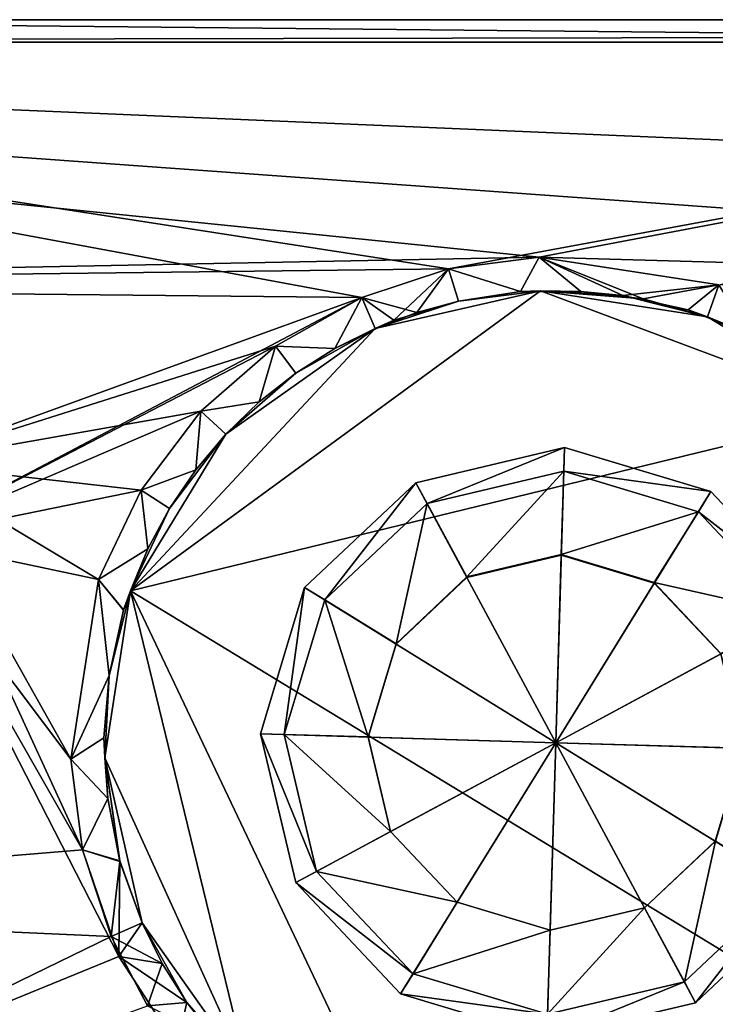
# Model space of a CAD drawing. Units: inches. Extents: x -11.3 to 11.3, y -2.6 to 2.6.
# Drawn here: x -7.1 to -5.9, y 0.9 to 2.6 of the extents above; entities that cross this region are included whole.
import ezdxf

# ---------------------------------------------------------------- set-up
doc = ezdxf.new("R2010")
doc.units = ezdxf.units.IN
doc.layers.get('0').update_dxf_attribs({"true_color": 0xc2ced6})

msp = doc.modelspace()

# ---------------------------------------------------------------- linework, layer by layer
for points in [[(9.8413, 2.5963), (-9.8683, 2.5963), (-8.1265, 2.5963), (9.8413, 2.5963)], [(9.8413, 2.5963), (9.8969, 2.5963), (-9.8683, 2.5963), (9.8413, 2.5963)], [(-9.8683, 2.5963), (-9.8683, 2.5963), (9.8413, 2.5963), (-9.8683, 2.5963)], [(-9.8683, 2.557), (9.8969, 2.5963), (-2.3075, 2.557), (-9.8683, 2.557)], [(-9.8683, 2.557), (-9.8683, 2.5963), (9.8969, 2.5963), (-9.8683, 2.557)], [(-8.8904, 2.557), (-4.1977, 2.557), (-8.1265, 2.5963), (-8.8904, 2.557)], [(-8.1265, 2.5963), (-4.1977, 2.557), (9.8413, 2.5963), (-8.1265, 2.5963)], [(-9.8683, 2.557), (-2.3075, 2.557), (-3.3496, 2.2799), (-9.8683, 2.557)], [(-6.1768, 2.182), (-9.8683, 2.557), (-3.6915, 2.1118), (-6.1768, 2.182)], [(-3.6915, 2.1118), (-9.8683, 2.557), (-3.3496, 2.2799), (-3.6915, 2.1118)], [(-8.6569, 2.1334), (-9.8683, 2.557), (-6.1768, 2.182), (-8.6569, 2.1334)], [(-4.1977, 2.557), (-8.8904, 2.557), (-6.3349, 2.1615), (-4.1977, 2.557)], [(-6.4864, 2.1118), (-6.3349, 2.1615), (-8.8904, 2.557), (-6.4864, 2.1118)], [(-7.2844, 1.8221), (-6.4864, 2.1118), (-8.8904, 2.557), (-7.2844, 1.8221)], [(-4.1977, 2.557), (-6.3349, 2.1615), (-6.1768, 2.182), (-4.1977, 2.557)], [(-4.1977, 2.557), (-6.1768, 2.182), (-5.8631, 2.1334), (-4.1977, 2.557)], [(-6.3349, 2.1615), (-8.6569, 2.1334), (-6.1768, 2.182), (-6.3349, 2.1615)], [(-6.3349, 2.1615), (-6.2093, 2.1218), (-6.1768, 2.182), (-6.3349, 2.1615)], [(-6.1768, 2.182), (-6.2091, 2.1218), (-6.3349, 2.1615), (-6.1768, 2.182)], [(-6.1768, 2.182), (-6.2093, 2.1218), (-6.1039, 2.1223), (-6.1768, 2.182)], [(-6.2091, 2.1218), (-6.1768, 2.182), (-6.1039, 2.1223), (-6.2091, 2.1218)], [(-6.1768, 2.182), (-6.031, 2.1148), (-5.8631, 2.1334), (-6.1768, 2.182)], [(-6.1768, 2.182), (-6.1039, 2.1223), (-6.031, 2.1148), (-6.1768, 2.182)], [(-6.1768, 2.182), (-3.6915, 2.1118), (-5.8631, 2.1334), (-6.1768, 2.182)], [(-5.8631, 2.1334), (-5.9954, 2.1094), (-6.1768, 2.182), (-5.8631, 2.1334)], [(-6.1768, 2.182), (-5.9954, 2.1094), (-6.1039, 2.1223), (-6.1768, 2.182)], [(-8.6569, 2.1334), (-6.3349, 2.1615), (-6.4864, 2.1118), (-8.6569, 2.1334)], [(-6.3349, 2.1615), (-6.4864, 2.1118), (-6.3904, 2.0851), (-6.3349, 2.1615)], [(-6.3349, 2.1615), (-6.4303, 2.0719), (-6.4864, 2.1118), (-6.3349, 2.1615)], [(-6.4303, 2.0719), (-6.3349, 2.1615), (-6.3176, 2.1049), (-6.4303, 2.0719)], [(-6.3349, 2.1615), (-6.3904, 2.0851), (-6.3176, 2.1049), (-6.3349, 2.1615)], [(-6.3349, 2.1615), (-6.3176, 2.1049), (-6.2093, 2.1218), (-6.3349, 2.1615)], [(-6.2091, 2.1218), (-6.3176, 2.1049), (-6.3349, 2.1615), (-6.2091, 2.1218)], [(-6.4864, 2.1118), (-7.2844, 1.6912), (-8.6569, 2.1334), (-6.4864, 2.1118)], [(-5.8631, 2.1334), (-6.031, 2.1148), (-5.9166, 2.0899), (-5.8631, 2.1334)], [(-5.9954, 2.1094), (-5.8631, 2.1334), (-5.8829, 2.0777), (-5.9954, 2.1094)], [(-5.8631, 2.1334), (-5.9166, 2.0899), (-5.8099, 2.0475), (-5.8631, 2.1334)], [(-5.8631, 2.1334), (-5.8099, 2.0475), (-5.8829, 2.0777), (-5.8631, 2.1334)], [(-5.6098, 1.9116), (-6.1747, 2.123), (-6.8898, 1.5999), (-5.6098, 1.9116)], [(-6.8898, 1.5999), (-6.1747, 2.123), (-6.4627, 2.0576), (-6.8898, 1.5999)], [(-5.6098, 1.9116), (-6.8898, 1.5999), (-6.1747, 2.123), (-5.6098, 1.9116)], [(-6.8898, 1.5999), (-6.4627, 2.0576), (-6.1747, 2.123), (-6.8898, 1.5999)], [(-6.1747, 2.123), (-6.4627, 2.0576), (-6.3176, 2.1049), (-6.1747, 2.123)], [(-6.4627, 2.0576), (-6.1747, 2.123), (-6.3176, 2.1049), (-6.4627, 2.0576)], [(-6.1747, 2.123), (-6.3176, 2.1049), (-6.2091, 2.1218), (-6.1747, 2.123)], [(-6.1747, 2.123), (-6.2093, 2.1218), (-6.3176, 2.1049), (-6.1747, 2.123)], [(-6.1039, 2.1223), (-6.2093, 2.1218), (-6.1747, 2.123), (-6.1039, 2.1223)], [(-6.1039, 2.1223), (-6.1747, 2.123), (-6.2091, 2.1218), (-6.1039, 2.1223)], [(-6.1747, 2.123), (-5.9954, 2.1094), (-5.8829, 2.0777), (-6.1747, 2.123)], [(-6.1747, 2.123), (-6.1039, 2.1223), (-5.9954, 2.1094), (-6.1747, 2.123)], [(-6.1747, 2.123), (-6.031, 2.1148), (-6.1039, 2.1223), (-6.1747, 2.123)], [(-6.1747, 2.123), (-5.8829, 2.0777), (-6.031, 2.1148), (-6.1747, 2.123)], [(-5.8829, 2.0777), (-6.1747, 2.123), (-5.6098, 1.9116), (-5.8829, 2.0777)], [(-5.8829, 2.0777), (-5.6098, 1.9116), (-6.1747, 2.123), (-5.8829, 2.0777)], [(-5.9166, 2.0899), (-6.031, 2.1148), (-5.8829, 2.0777), (-5.9166, 2.0899)], [(-6.4864, 2.1118), (-7.2844, 1.8221), (-6.6368, 2.0269), (-6.4864, 2.1118)], [(-6.4864, 2.1118), (-6.6368, 2.0269), (-7.2844, 1.6912), (-6.4864, 2.1118)], [(-6.6368, 2.0269), (-6.5334, 2.0224), (-6.4864, 2.1118), (-6.6368, 2.0269)], [(-6.4864, 2.1118), (-6.5334, 2.0224), (-6.6368, 2.0269), (-6.4864, 2.1118)], [(-6.4864, 2.1118), (-6.5334, 2.0224), (-6.4627, 2.0576), (-6.4864, 2.1118)], [(-6.5334, 2.0224), (-6.4864, 2.1118), (-6.4303, 2.0719), (-6.5334, 2.0224)], [(-6.4864, 2.1118), (-6.4627, 2.0576), (-6.3904, 2.0851), (-6.4864, 2.1118)], [(-6.3176, 2.1049), (-6.4627, 2.0576), (-6.4303, 2.0719), (-6.3176, 2.1049)], [(-6.4627, 2.0576), (-6.3176, 2.1049), (-6.3904, 2.0851), (-6.4627, 2.0576)], [(-5.8829, 2.0777), (-5.9954, 2.1094), (-5.8829, 2.0777), (-5.8829, 2.0777)], [(-6.4627, 2.0576), (-6.3904, 2.0851), (-6.4627, 2.0576), (-6.4627, 2.0576)], [(-5.8829, 2.0777), (-5.8099, 2.0475), (-5.9166, 2.0899), (-5.8829, 2.0777)], [(-6.4303, 2.0719), (-6.4627, 2.0576), (-6.5334, 2.0224), (-6.4303, 2.0719)], [(-5.8829, 2.0777), (-5.7393, 2.0096), (-5.6098, 1.9116), (-5.8829, 2.0777)], [(-5.8829, 2.0777), (-5.8829, 2.0777), (-5.8099, 2.0475), (-5.8829, 2.0777)], [(-5.8829, 2.0777), (-5.8099, 2.0475), (-5.7393, 2.0096), (-5.8829, 2.0777)], [(-5.8829, 2.0777), (-5.7393, 2.0096), (-5.8099, 2.0475), (-5.8829, 2.0777)], [(-5.8829, 2.0777), (-5.6098, 1.9116), (-5.7393, 2.0096), (-5.8829, 2.0777)], [(-6.4627, 2.0576), (-6.7237, 1.873), (-6.8898, 1.5999), (-6.4627, 2.0576)], [(-6.4627, 2.0576), (-6.8898, 1.5999), (-6.7237, 1.873), (-6.4627, 2.0576)], [(-6.7237, 1.873), (-6.6013, 1.9796), (-6.4627, 2.0576), (-6.7237, 1.873)], [(-6.6013, 1.9796), (-6.7237, 1.873), (-6.4627, 2.0576), (-6.6013, 1.9796)], [(-6.6013, 1.9796), (-6.5334, 2.0224), (-6.4627, 2.0576), (-6.6013, 1.9796)], [(-6.6013, 1.9796), (-6.4627, 2.0576), (-6.5334, 2.0224), (-6.6013, 1.9796)], [(-6.4627, 2.0576), (-6.5334, 2.0224), (-6.4627, 2.0576), (-6.4627, 2.0576)], [(-6.7669, 1.9133), (-6.6368, 2.0269), (-7.2844, 1.8221), (-6.7669, 1.9133)], [(-7.2844, 1.6912), (-6.6368, 2.0269), (-6.7669, 1.9133), (-7.2844, 1.6912)], [(-6.6368, 2.0269), (-6.7669, 1.9133), (-6.6651, 1.9296), (-6.6368, 2.0269)], [(-6.6368, 2.0269), (-6.6651, 1.9296), (-6.7669, 1.9133), (-6.6368, 2.0269)], [(-6.6368, 2.0269), (-6.6651, 1.9296), (-6.6013, 1.9796), (-6.6368, 2.0269)], [(-6.6651, 1.9296), (-6.6368, 2.0269), (-6.6013, 1.9796), (-6.6651, 1.9296)], [(-6.6368, 2.0269), (-6.6013, 1.9796), (-6.5334, 2.0224), (-6.6368, 2.0269)], [(-6.5334, 2.0224), (-6.6013, 1.9796), (-6.6368, 2.0269), (-6.5334, 2.0224)], [(-6.6013, 1.9796), (-6.7237, 1.873), (-6.6651, 1.9296), (-6.6013, 1.9796)], [(-6.6013, 1.9796), (-6.6651, 1.9296), (-6.7237, 1.873), (-6.6013, 1.9796)], [(-6.7669, 1.9133), (-6.7237, 1.873), (-6.6651, 1.9296), (-6.7669, 1.9133)], [(-6.6651, 1.9296), (-6.7237, 1.873), (-6.7669, 1.9133), (-6.6651, 1.9296)], [(-6.7237, 1.873), (-6.6651, 1.9296), (-6.7237, 1.873), (-6.7237, 1.873)], [(-6.7237, 1.873), (-6.7237, 1.873), (-6.6651, 1.9296), (-6.7237, 1.873)], [(-7.2844, 1.8221), (-6.8712, 1.7756), (-6.7669, 1.9133), (-7.2844, 1.8221)], [(-7.2844, 1.6912), (-6.7669, 1.9133), (-6.8712, 1.7756), (-7.2844, 1.6912)], [(-5.5711, 0.7977), (-5.6098, 1.9116), (-6.8898, 1.5999), (-5.5711, 0.7977)], [(-6.8898, 1.5999), (-5.6098, 1.9116), (-5.5711, 0.7977), (-6.8898, 1.5999)], [(-6.8712, 1.7756), (-6.7761, 1.8106), (-6.7669, 1.9133), (-6.8712, 1.7756)], [(-6.7669, 1.9133), (-6.7761, 1.8106), (-6.8712, 1.7756), (-6.7669, 1.9133)], [(-6.7669, 1.9133), (-6.7761, 1.8106), (-6.7237, 1.873), (-6.7669, 1.9133)], [(-6.7669, 1.9133), (-6.7237, 1.873), (-6.7761, 1.8106), (-6.7669, 1.9133)], [(-6.8898, 1.5999), (-6.8216, 1.7435), (-6.7237, 1.873), (-6.8898, 1.5999)], [(-6.8898, 1.5999), (-6.7237, 1.873), (-6.8216, 1.7435), (-6.8898, 1.5999)], [(-6.8216, 1.7435), (-6.7761, 1.8106), (-6.7237, 1.873), (-6.8216, 1.7435)], [(-6.7237, 1.873), (-6.7761, 1.8106), (-6.8216, 1.7435), (-6.7237, 1.873)], [(-6.7761, 1.8106), (-6.7237, 1.873), (-6.7237, 1.873), (-6.7761, 1.8106)], [(-6.7761, 1.8106), (-6.7237, 1.873), (-6.7237, 1.873), (-6.7761, 1.8106)], [(-6.1325, 1.8497), (-6.3921, 1.7884), (-6.3724, 1.7518), (-6.1325, 1.8497)], [(-6.3921, 1.7884), (-6.1325, 1.8497), (-6.1325, 1.8497), (-6.3921, 1.7884)], [(-6.1325, 1.8497), (-6.3921, 1.7884), (-6.3921, 1.7884), (-6.1325, 1.8497)], [(-6.1479, 1.3346), (-6.3921, 1.7884), (-6.1325, 1.8497), (-6.1479, 1.3346)], [(-6.3724, 1.7518), (-6.3921, 1.7884), (-6.1325, 1.8497), (-6.3724, 1.7518)], [(-6.3921, 1.7884), (-6.3921, 1.7884), (-6.1325, 1.8497), (-6.3921, 1.7884)], [(-6.1325, 1.8497), (-6.1325, 1.8497), (-6.3921, 1.7884), (-6.1325, 1.8497)], [(-6.1479, 1.3346), (-6.1325, 1.8497), (-6.3921, 1.7884), (-6.1479, 1.3346)], [(-6.3724, 1.7518), (-6.1337, 1.8082), (-6.1325, 1.8497), (-6.3724, 1.7518)], [(-6.1325, 1.8497), (-6.1337, 1.8082), (-6.3724, 1.7518), (-6.1325, 1.8497)], [(-6.1479, 1.3346), (-6.1325, 1.8497), (-5.877, 1.773), (-6.1479, 1.3346)], [(-6.1479, 1.3346), (-5.877, 1.773), (-6.1325, 1.8497), (-6.1479, 1.3346)], [(-5.877, 1.773), (-6.1325, 1.8497), (-6.1337, 1.8082), (-5.877, 1.773)], [(-6.1337, 1.8082), (-6.1325, 1.8497), (-5.877, 1.773), (-6.1337, 1.8082)], [(-6.1325, 1.8497), (-5.877, 1.773), (-5.877, 1.773), (-6.1325, 1.8497)], [(-5.877, 1.773), (-6.1325, 1.8497), (-6.1325, 1.8497), (-5.877, 1.773)], [(-6.1325, 1.8497), (-6.1325, 1.8497), (-5.877, 1.773), (-6.1325, 1.8497)], [(-5.877, 1.773), (-5.877, 1.773), (-6.1325, 1.8497), (-5.877, 1.773)], [(-7.2844, 1.8221), (-8.1432, 1.051), (-6.9735, 1.1479), (-7.2844, 1.8221)], [(-7.2844, 1.8221), (-6.9455, 1.6197), (-6.8712, 1.7756), (-7.2844, 1.8221)], [(-6.9455, 1.6197), (-7.2844, 1.8221), (-6.9941, 1.306), (-6.9455, 1.6197)], [(-6.9941, 1.306), (-7.2844, 1.8221), (-6.9735, 1.1479), (-6.9941, 1.306)], [(-6.7761, 1.8106), (-6.8712, 1.7756), (-6.8216, 1.7435), (-6.7761, 1.8106)], [(-6.8216, 1.7435), (-6.8712, 1.7756), (-6.7761, 1.8106), (-6.8216, 1.7435)], [(-6.1337, 1.8082), (-6.3724, 1.7518), (-6.3031, 1.6238), (-6.1337, 1.8082)], [(-6.3031, 1.6238), (-6.3724, 1.7518), (-6.1337, 1.8082), (-6.3031, 1.6238)], [(-6.3031, 1.6238), (-6.1381, 1.6628), (-6.1337, 1.8082), (-6.3031, 1.6238)], [(-6.1337, 1.8082), (-6.1381, 1.6628), (-6.3031, 1.6238), (-6.1337, 1.8082)], [(-5.8988, 1.7377), (-6.1337, 1.8082), (-6.1381, 1.6628), (-5.8988, 1.7377)], [(-6.1381, 1.6628), (-6.1337, 1.8082), (-5.8988, 1.7377), (-6.1381, 1.6628)], [(-6.1337, 1.8082), (-5.8988, 1.7377), (-5.877, 1.773), (-6.1337, 1.8082)], [(-5.877, 1.773), (-5.8988, 1.7377), (-6.1337, 1.8082), (-5.877, 1.773)], [(-6.3921, 1.7884), (-6.5863, 1.6055), (-6.551, 1.5837), (-6.3921, 1.7884)], [(-6.5863, 1.6055), (-6.3921, 1.7884), (-6.3921, 1.7884), (-6.5863, 1.6055)], [(-6.3921, 1.7884), (-6.5863, 1.6055), (-6.5863, 1.6055), (-6.3921, 1.7884)], [(-6.1479, 1.3346), (-6.5863, 1.6055), (-6.3921, 1.7884), (-6.1479, 1.3346)], [(-6.551, 1.5837), (-6.5863, 1.6055), (-6.3921, 1.7884), (-6.551, 1.5837)], [(-6.5863, 1.6055), (-6.5863, 1.6055), (-6.3921, 1.7884), (-6.5863, 1.6055)], [(-6.3921, 1.7884), (-6.3921, 1.7884), (-6.5863, 1.6055), (-6.3921, 1.7884)], [(-6.1479, 1.3346), (-6.3921, 1.7884), (-6.5863, 1.6055), (-6.1479, 1.3346)], [(-6.551, 1.5837), (-6.3724, 1.7518), (-6.3921, 1.7884), (-6.551, 1.5837)], [(-6.3921, 1.7884), (-6.3724, 1.7518), (-6.551, 1.5837), (-6.3921, 1.7884)], [(-7.2844, 1.6912), (-6.8712, 1.7756), (-6.9455, 1.6197), (-7.2844, 1.6912)], [(-6.8712, 1.7756), (-6.9455, 1.6197), (-6.8596, 1.6728), (-6.8712, 1.7756)], [(-6.8712, 1.7756), (-6.8596, 1.6728), (-6.9455, 1.6197), (-6.8712, 1.7756)], [(-6.8712, 1.7756), (-6.8596, 1.6728), (-6.8216, 1.7435), (-6.8712, 1.7756)], [(-6.8712, 1.7756), (-6.8216, 1.7435), (-6.8596, 1.6728), (-6.8712, 1.7756)], [(-6.1479, 1.3346), (-5.877, 1.773), (-5.6941, 1.5788), (-6.1479, 1.3346)], [(-6.1479, 1.3346), (-5.6941, 1.5788), (-5.877, 1.773), (-6.1479, 1.3346)], [(-5.6941, 1.5788), (-5.877, 1.773), (-5.8988, 1.7377), (-5.6941, 1.5788)], [(-5.8988, 1.7377), (-5.877, 1.773), (-5.6941, 1.5788), (-5.8988, 1.7377)], [(-5.877, 1.773), (-5.6941, 1.5788), (-5.6941, 1.5788), (-5.877, 1.773)], [(-5.6941, 1.5788), (-5.877, 1.773), (-5.877, 1.773), (-5.6941, 1.5788)], [(-5.877, 1.773), (-5.877, 1.773), (-5.6941, 1.5788), (-5.877, 1.773)], [(-5.6941, 1.5788), (-5.6941, 1.5788), (-5.877, 1.773), (-5.6941, 1.5788)], [(-6.8216, 1.7435), (-6.8898, 1.5999), (-6.8596, 1.6728), (-6.8216, 1.7435)], [(-6.8898, 1.5999), (-6.8216, 1.7435), (-6.8596, 1.6728), (-6.8898, 1.5999)], [(-6.3724, 1.7518), (-6.551, 1.5837), (-6.4264, 1.5074), (-6.3724, 1.7518)], [(-6.4264, 1.5074), (-6.551, 1.5837), (-6.3724, 1.7518), (-6.4264, 1.5074)], [(-6.4264, 1.5074), (-6.3031, 1.6238), (-6.3724, 1.7518), (-6.4264, 1.5074)], [(-6.3724, 1.7518), (-6.3031, 1.6238), (-6.4264, 1.5074), (-6.3724, 1.7518)], [(-6.1381, 1.6628), (-5.9758, 1.614), (-5.8988, 1.7377), (-6.1381, 1.6628)], [(-5.8988, 1.7377), (-5.9758, 1.614), (-6.1381, 1.6628), (-5.8988, 1.7377)], [(-5.7307, 1.5592), (-5.8988, 1.7377), (-5.9758, 1.614), (-5.7307, 1.5592)], [(-5.9758, 1.614), (-5.8988, 1.7377), (-5.7307, 1.5592), (-5.9758, 1.614)], [(-5.8988, 1.7377), (-5.7307, 1.5592), (-5.6941, 1.5788), (-5.8988, 1.7377)], [(-5.6941, 1.5788), (-5.7307, 1.5592), (-5.8988, 1.7377), (-5.6941, 1.5788)], [(-7.2844, 1.6912), (-6.9105, 0.9618), (-8.4296, 0.3405), (-7.2844, 1.6912)], [(-6.9105, 0.9618), (-7.2844, 1.6912), (-6.9735, 1.1479), (-6.9105, 0.9618)], [(-6.9455, 1.6197), (-6.9941, 1.306), (-7.2844, 1.6912), (-6.9455, 1.6197)], [(-7.2844, 1.6912), (-6.9941, 1.306), (-6.9735, 1.1479), (-7.2844, 1.6912)], [(-6.9455, 1.6197), (-6.9019, 1.5663), (-6.8596, 1.6728), (-6.9455, 1.6197)], [(-6.9455, 1.6197), (-6.8596, 1.6728), (-6.902, 1.5661), (-6.9455, 1.6197)], [(-6.8898, 1.5999), (-6.902, 1.5661), (-6.8596, 1.6728), (-6.8898, 1.5999)], [(-6.8596, 1.6728), (-6.9019, 1.5663), (-6.8898, 1.5999), (-6.8596, 1.6728)], [(-6.1381, 1.6628), (-6.3031, 1.6238), (-6.303, 1.6228), (-6.1381, 1.6628)], [(-6.303, 1.6228), (-6.3031, 1.6238), (-6.1381, 1.6628), (-6.303, 1.6228)], [(-6.303, 1.6228), (-6.1381, 1.6618), (-6.1381, 1.6628), (-6.303, 1.6228)], [(-6.1381, 1.6628), (-6.1381, 1.6618), (-6.303, 1.6228), (-6.1381, 1.6628)], [(-6.1479, 1.3346), (-6.1381, 1.6618), (-6.303, 1.6228), (-6.1479, 1.3346)], [(-6.1479, 1.3346), (-6.303, 1.6228), (-6.1381, 1.6618), (-6.1479, 1.3346)], [(-6.1479, 1.3346), (-5.9758, 1.6131), (-6.1381, 1.6618), (-6.1479, 1.3346)], [(-6.1479, 1.3346), (-6.1381, 1.6618), (-5.9758, 1.6131), (-6.1479, 1.3346)], [(-5.9758, 1.614), (-6.1381, 1.6628), (-6.1381, 1.6618), (-5.9758, 1.614)], [(-6.1381, 1.6618), (-6.1381, 1.6628), (-5.9758, 1.614), (-6.1381, 1.6618)], [(-6.1381, 1.6618), (-5.9758, 1.6131), (-5.9758, 1.614), (-6.1381, 1.6618)], [(-5.9758, 1.614), (-5.9758, 1.6131), (-6.1381, 1.6618), (-5.9758, 1.614)], [(-6.9455, 1.6197), (-6.9941, 1.306), (-6.9269, 1.4518), (-6.9455, 1.6197)], [(-6.9455, 1.6197), (-6.9269, 1.4518), (-6.9941, 1.306), (-6.9455, 1.6197)], [(-6.9455, 1.6197), (-6.9269, 1.4518), (-6.9019, 1.5663), (-6.9455, 1.6197)], [(-6.9455, 1.6197), (-6.902, 1.5661), (-6.9269, 1.4518), (-6.9455, 1.6197)], [(-6.3031, 1.6238), (-6.4264, 1.5074), (-6.4263, 1.5067), (-6.3031, 1.6238)], [(-6.4263, 1.5067), (-6.4264, 1.5074), (-6.3031, 1.6238), (-6.4263, 1.5067)], [(-6.4263, 1.5067), (-6.303, 1.6228), (-6.3031, 1.6238), (-6.4263, 1.5067)], [(-6.3031, 1.6238), (-6.303, 1.6228), (-6.4263, 1.5067), (-6.3031, 1.6238)], [(-6.1479, 1.3346), (-6.303, 1.6228), (-6.4263, 1.5067), (-6.1479, 1.3346)], [(-6.1479, 1.3346), (-6.4263, 1.5067), (-6.303, 1.6228), (-6.1479, 1.3346)], [(-6.935, 1.308), (-6.9269, 1.4518), (-6.8898, 1.5999), (-6.935, 1.308)], [(-6.935, 1.308), (-6.8898, 1.5999), (-6.9269, 1.4518), (-6.935, 1.308)], [(-6.8898, 1.5999), (-6.935, 1.308), (-6.685, 0.7591), (-6.8898, 1.5999)], [(-6.8898, 1.5999), (-6.685, 0.7591), (-6.935, 1.308), (-6.8898, 1.5999)], [(-6.902, 1.5661), (-6.8898, 1.5999), (-6.9269, 1.4518), (-6.902, 1.5661)], [(-6.8898, 1.5999), (-6.9019, 1.5663), (-6.9269, 1.4518), (-6.8898, 1.5999)], [(-6.685, 0.7591), (-6.4119, 0.593), (-6.8898, 1.5999), (-6.685, 0.7591)], [(-6.8898, 1.5999), (-6.4119, 0.593), (-5.5711, 0.7977), (-6.8898, 1.5999)], [(-6.685, 0.7591), (-6.8898, 1.5999), (-6.4119, 0.593), (-6.685, 0.7591)], [(-5.5711, 0.7977), (-6.4119, 0.593), (-6.8898, 1.5999), (-5.5711, 0.7977)], [(-6.5863, 1.6055), (-6.663, 1.35), (-6.6215, 1.3488), (-6.5863, 1.6055)], [(-6.663, 1.35), (-6.5863, 1.6055), (-6.5863, 1.6055), (-6.663, 1.35)], [(-6.5863, 1.6055), (-6.663, 1.35), (-6.663, 1.35), (-6.5863, 1.6055)], [(-6.1479, 1.3346), (-6.663, 1.35), (-6.5863, 1.6055), (-6.1479, 1.3346)], [(-6.6215, 1.3488), (-6.663, 1.35), (-6.5863, 1.6055), (-6.6215, 1.3488)], [(-6.663, 1.35), (-6.663, 1.35), (-6.5863, 1.6055), (-6.663, 1.35)], [(-6.5863, 1.6055), (-6.5863, 1.6055), (-6.663, 1.35), (-6.5863, 1.6055)], [(-6.1479, 1.3346), (-6.5863, 1.6055), (-6.663, 1.35), (-6.1479, 1.3346)], [(-6.6215, 1.3488), (-6.551, 1.5837), (-6.5863, 1.6055), (-6.6215, 1.3488)], [(-6.5863, 1.6055), (-6.551, 1.5837), (-6.6215, 1.3488), (-6.5863, 1.6055)], [(-6.1479, 1.3346), (-5.8596, 1.4897), (-5.9758, 1.6131), (-6.1479, 1.3346)], [(-6.1479, 1.3346), (-5.9758, 1.6131), (-5.8596, 1.4897), (-6.1479, 1.3346)], [(-5.8595, 1.4904), (-5.9758, 1.614), (-5.9758, 1.6131), (-5.8595, 1.4904)], [(-5.9758, 1.614), (-5.8595, 1.4904), (-5.7307, 1.5592), (-5.9758, 1.614)], [(-5.9758, 1.6131), (-5.9758, 1.614), (-5.8595, 1.4904), (-5.9758, 1.6131)], [(-5.7307, 1.5592), (-5.8595, 1.4904), (-5.9758, 1.614), (-5.7307, 1.5592)], [(-5.9758, 1.6131), (-5.8596, 1.4897), (-5.8595, 1.4904), (-5.9758, 1.6131)], [(-5.8595, 1.4904), (-5.8596, 1.4897), (-5.9758, 1.6131), (-5.8595, 1.4904)], [(-6.551, 1.5837), (-6.6215, 1.3488), (-6.4752, 1.3448), (-6.551, 1.5837)], [(-6.4752, 1.3448), (-6.6215, 1.3488), (-6.551, 1.5837), (-6.4752, 1.3448)], [(-6.4752, 1.3448), (-6.4264, 1.5074), (-6.551, 1.5837), (-6.4752, 1.3448)], [(-6.551, 1.5837), (-6.4264, 1.5074), (-6.4752, 1.3448), (-6.551, 1.5837)], [(-6.1479, 1.3346), (-5.6941, 1.5788), (-5.6328, 1.3192), (-6.1479, 1.3346)], [(-6.1479, 1.3346), (-5.6328, 1.3192), (-5.6941, 1.5788), (-6.1479, 1.3346)], [(-6.4264, 1.5074), (-6.4752, 1.3448), (-6.4751, 1.3444), (-6.4264, 1.5074)], [(-6.4751, 1.3444), (-6.4752, 1.3448), (-6.4264, 1.5074), (-6.4751, 1.3444)], [(-6.4751, 1.3444), (-6.4263, 1.5067), (-6.4264, 1.5074), (-6.4751, 1.3444)], [(-6.4264, 1.5074), (-6.4263, 1.5067), (-6.4751, 1.3444), (-6.4264, 1.5074)], [(-6.1479, 1.3346), (-6.4263, 1.5067), (-6.4751, 1.3444), (-6.1479, 1.3346)], [(-6.1479, 1.3346), (-6.4751, 1.3444), (-6.4263, 1.5067), (-6.1479, 1.3346)], [(-6.1479, 1.3346), (-5.8207, 1.3248), (-5.8596, 1.4897), (-6.1479, 1.3346)], [(-6.1479, 1.3346), (-5.8596, 1.4897), (-5.8207, 1.3248), (-6.1479, 1.3346)], [(-6.9941, 1.306), (-6.9363, 1.3434), (-6.9269, 1.4518), (-6.9941, 1.306)], [(-6.9941, 1.306), (-6.9269, 1.4518), (-6.9363, 1.3433), (-6.9941, 1.306)], [(-6.9269, 1.4518), (-6.935, 1.308), (-6.9363, 1.3433), (-6.9269, 1.4518)], [(-6.935, 1.308), (-6.9269, 1.4518), (-6.9363, 1.3434), (-6.935, 1.308)], [(-6.9294, 1.2374), (-6.9363, 1.3434), (-6.9941, 1.306), (-6.9294, 1.2374)], [(-6.9941, 1.306), (-6.9363, 1.3433), (-6.9294, 1.2374), (-6.9941, 1.306)], [(-6.9294, 1.2374), (-6.935, 1.308), (-6.9363, 1.3434), (-6.9294, 1.2374)], [(-6.9294, 1.2374), (-6.9363, 1.3433), (-6.935, 1.308), (-6.9294, 1.2374)], [(-6.5651, 1.1101), (-6.6215, 1.3488), (-6.663, 1.35), (-6.5651, 1.1101)], [(-6.663, 1.35), (-6.6016, 1.0904), (-6.5651, 1.1101), (-6.663, 1.35)], [(-6.6016, 1.0904), (-6.663, 1.35), (-6.663, 1.35), (-6.6016, 1.0904)], [(-6.663, 1.35), (-6.6016, 1.0904), (-6.6016, 1.0904), (-6.663, 1.35)], [(-6.1479, 1.3346), (-6.6016, 1.0904), (-6.663, 1.35), (-6.1479, 1.3346)], [(-6.5651, 1.1101), (-6.6016, 1.0904), (-6.663, 1.35), (-6.5651, 1.1101)], [(-6.663, 1.35), (-6.6215, 1.3488), (-6.5651, 1.1101), (-6.663, 1.35)], [(-6.6016, 1.0904), (-6.6016, 1.0904), (-6.663, 1.35), (-6.6016, 1.0904)], [(-6.663, 1.35), (-6.663, 1.35), (-6.6016, 1.0904), (-6.663, 1.35)], [(-6.1479, 1.3346), (-6.663, 1.35), (-6.6016, 1.0904), (-6.1479, 1.3346)], [(-6.4362, 1.1797), (-6.4752, 1.3448), (-6.6215, 1.3488), (-6.4362, 1.1797)], [(-6.6215, 1.3488), (-6.5651, 1.1101), (-6.4362, 1.1797), (-6.6215, 1.3488)], [(-6.4362, 1.1797), (-6.5651, 1.1101), (-6.6215, 1.3488), (-6.4362, 1.1797)], [(-6.6215, 1.3488), (-6.4752, 1.3448), (-6.4362, 1.1797), (-6.6215, 1.3488)], [(-6.4361, 1.1795), (-6.4751, 1.3444), (-6.4752, 1.3448), (-6.4361, 1.1795)], [(-6.4752, 1.3448), (-6.4362, 1.1797), (-6.4361, 1.1795), (-6.4752, 1.3448)], [(-6.4361, 1.1795), (-6.4362, 1.1797), (-6.4752, 1.3448), (-6.4361, 1.1795)], [(-6.4752, 1.3448), (-6.4751, 1.3444), (-6.4361, 1.1795), (-6.4752, 1.3448)], [(-6.1479, 1.3346), (-6.4751, 1.3444), (-6.4361, 1.1795), (-6.1479, 1.3346)], [(-6.1479, 1.3346), (-6.4361, 1.1795), (-6.4751, 1.3444), (-6.1479, 1.3346)], [(-6.1479, 1.3346), (-6.4187, 0.8962), (-6.6016, 1.0904), (-6.1479, 1.3346)], [(-6.1479, 1.3346), (-6.6016, 1.0904), (-6.4187, 0.8962), (-6.1479, 1.3346)], [(-6.1479, 1.3346), (-6.4361, 1.1795), (-6.3199, 1.0562), (-6.1479, 1.3346)], [(-6.1479, 1.3346), (-6.3199, 1.0562), (-6.4361, 1.1795), (-6.1479, 1.3346)], [(-6.1479, 1.3346), (-6.1633, 0.8195), (-6.4187, 0.8962), (-6.1479, 1.3346)], [(-6.1479, 1.3346), (-6.4187, 0.8962), (-6.1633, 0.8195), (-6.1479, 1.3346)], [(-6.1479, 1.3346), (-6.3199, 1.0562), (-6.1576, 1.0074), (-6.1479, 1.3346)], [(-6.1479, 1.3346), (-6.1576, 1.0074), (-6.3199, 1.0562), (-6.1479, 1.3346)], [(-6.1479, 1.3346), (-5.9037, 0.8809), (-6.1633, 0.8195), (-6.1479, 1.3346)], [(-6.1479, 1.3346), (-6.1633, 0.8195), (-5.9037, 0.8809), (-6.1479, 1.3346)], [(-6.1479, 1.3346), (-6.1576, 1.0074), (-5.9927, 1.0464), (-6.1479, 1.3346)], [(-6.1479, 1.3346), (-5.9927, 1.0464), (-6.1576, 1.0074), (-6.1479, 1.3346)], [(-6.1479, 1.3346), (-5.8694, 1.1626), (-5.8207, 1.3248), (-6.1479, 1.3346)], [(-6.1479, 1.3346), (-5.9927, 1.0464), (-5.8694, 1.1626), (-6.1479, 1.3346)], [(-6.1479, 1.3346), (-5.6328, 1.3192), (-5.7095, 1.0638), (-6.1479, 1.3346)], [(-6.1479, 1.3346), (-5.7095, 1.0638), (-5.9037, 0.8809), (-6.1479, 1.3346)], [(-6.1479, 1.3346), (-5.8207, 1.3248), (-5.8694, 1.1626), (-6.1479, 1.3346)], [(-6.1479, 1.3346), (-5.8694, 1.1626), (-5.9927, 1.0464), (-6.1479, 1.3346)], [(-6.1479, 1.3346), (-5.7095, 1.0638), (-5.6328, 1.3192), (-6.1479, 1.3346)], [(-6.1479, 1.3346), (-5.9037, 0.8809), (-5.7095, 1.0638), (-6.1479, 1.3346)], [(-5.8207, 1.3248), (-5.8694, 1.1626), (-5.8693, 1.1627), (-5.8207, 1.3248)], [(-5.8693, 1.1627), (-5.8694, 1.1626), (-5.8207, 1.3248), (-5.8693, 1.1627)], [(-6.9735, 1.1479), (-6.9294, 1.2374), (-6.9941, 1.306), (-6.9735, 1.1479)], [(-6.9941, 1.306), (-6.9294, 1.2374), (-6.9735, 1.1479), (-6.9941, 1.306)], [(-6.8697, 1.02), (-6.9088, 1.1287), (-6.935, 1.308), (-6.8697, 1.02)], [(-6.9088, 1.1287), (-6.9294, 1.2374), (-6.935, 1.308), (-6.9088, 1.1287)], [(-6.935, 1.308), (-6.9294, 1.2374), (-6.9085, 1.1275), (-6.935, 1.308)], [(-6.8697, 1.02), (-6.935, 1.308), (-6.9085, 1.1275), (-6.8697, 1.02)], [(-6.685, 0.7591), (-6.935, 1.308), (-6.8697, 1.02), (-6.685, 0.7591)], [(-6.685, 0.7591), (-6.8697, 1.02), (-6.935, 1.308), (-6.685, 0.7591)], [(-6.9735, 1.1479), (-6.9085, 1.1275), (-6.9294, 1.2374), (-6.9735, 1.1479)], [(-6.9294, 1.2374), (-6.9088, 1.1287), (-6.9735, 1.1479), (-6.9294, 1.2374)], [(-6.32, 1.0562), (-6.4362, 1.1797), (-6.5651, 1.1101), (-6.32, 1.0562)], [(-6.5651, 1.1101), (-6.4362, 1.1797), (-6.32, 1.0562), (-6.5651, 1.1101)], [(-6.3199, 1.0562), (-6.4361, 1.1795), (-6.4362, 1.1797), (-6.3199, 1.0562)], [(-6.4362, 1.1797), (-6.32, 1.0562), (-6.3199, 1.0562), (-6.4362, 1.1797)], [(-6.3199, 1.0562), (-6.32, 1.0562), (-6.4362, 1.1797), (-6.3199, 1.0562)], [(-6.4362, 1.1797), (-6.4361, 1.1795), (-6.3199, 1.0562), (-6.4362, 1.1797)], [(-5.9927, 1.0464), (-5.8693, 1.1627), (-5.8694, 1.1626), (-5.9927, 1.0464)], [(-5.8693, 1.1627), (-5.9927, 1.0464), (-5.9233, 0.9174), (-5.8693, 1.1627)], [(-5.8694, 1.1626), (-5.8693, 1.1627), (-5.9927, 1.0464), (-5.8694, 1.1626)], [(-5.9233, 0.9174), (-5.9927, 1.0464), (-5.8693, 1.1627), (-5.9233, 0.9174)], [(-5.8694, 1.1626), (-5.9927, 1.0464), (-5.9927, 1.0464), (-5.8694, 1.1626)], [(-5.9927, 1.0464), (-5.9927, 1.0464), (-5.8694, 1.1626), (-5.9927, 1.0464)], [(-5.9233, 0.9174), (-5.7448, 1.0856), (-5.8693, 1.1627), (-5.9233, 0.9174)], [(-5.8693, 1.1627), (-5.7448, 1.0856), (-5.9233, 0.9174), (-5.8693, 1.1627)], [(-6.9238, 0.9964), (-6.9735, 1.1479), (-8.1432, 1.051), (-6.9238, 0.9964)], [(-6.9238, 0.9964), (-6.9085, 1.1275), (-6.9735, 1.1479), (-6.9238, 0.9964)], [(-6.9735, 1.1479), (-6.9088, 1.1287), (-6.9105, 0.9618), (-6.9735, 1.1479)], [(-6.9238, 0.9964), (-6.8697, 1.02), (-6.9085, 1.1275), (-6.9238, 0.9964)], [(-6.9088, 1.1287), (-6.8697, 1.02), (-6.9105, 0.9618), (-6.9088, 1.1287)], [(-6.8697, 1.02), (-6.8697, 1.02), (-6.9088, 1.1287), (-6.8697, 1.02)], [(-6.9085, 1.1275), (-6.8697, 1.02), (-6.8697, 1.02), (-6.9085, 1.1275)], [(-6.3969, 0.9315), (-6.5651, 1.1101), (-6.6016, 1.0904), (-6.3969, 0.9315)], [(-6.6016, 1.0904), (-6.5651, 1.1101), (-6.3969, 0.9315), (-6.6016, 1.0904)], [(-6.5651, 1.1101), (-6.3969, 0.9315), (-6.32, 1.0562), (-6.5651, 1.1101)], [(-6.32, 1.0562), (-6.3969, 0.9315), (-6.5651, 1.1101), (-6.32, 1.0562)], [(-6.6016, 1.0904), (-6.4187, 0.8962), (-6.3969, 0.9315), (-6.6016, 1.0904)], [(-6.4187, 0.8962), (-6.6016, 1.0904), (-6.6016, 1.0904), (-6.4187, 0.8962)], [(-6.6016, 1.0904), (-6.4187, 0.8962), (-6.4187, 0.8962), (-6.6016, 1.0904)], [(-6.3969, 0.9315), (-6.4187, 0.8962), (-6.6016, 1.0904), (-6.3969, 0.9315)], [(-6.4187, 0.8962), (-6.4187, 0.8962), (-6.6016, 1.0904), (-6.4187, 0.8962)], [(-6.6016, 1.0904), (-6.6016, 1.0904), (-6.4187, 0.8962), (-6.6016, 1.0904)], [(-5.7448, 1.0856), (-5.9233, 0.9174), (-5.9037, 0.8809), (-5.7448, 1.0856)], [(-5.9037, 0.8809), (-5.9233, 0.9174), (-5.7448, 1.0856), (-5.9037, 0.8809)], [(-5.9037, 0.8809), (-5.7095, 1.0638), (-5.7448, 1.0856), (-5.9037, 0.8809)], [(-5.7448, 1.0856), (-5.7095, 1.0638), (-5.9037, 0.8809), (-5.7448, 1.0856)], [(-8.1432, 1.051), (-8.1088, 0.4192), (-6.9238, 0.9964), (-8.1432, 1.051)], [(-6.1576, 1.0074), (-6.32, 1.0562), (-6.3969, 0.9315), (-6.1576, 1.0074)], [(-6.3969, 0.9315), (-6.32, 1.0562), (-6.1576, 1.0074), (-6.3969, 0.9315)], [(-6.1576, 1.0074), (-6.3199, 1.0562), (-6.32, 1.0562), (-6.1576, 1.0074)], [(-6.32, 1.0562), (-6.1576, 1.0074), (-6.1576, 1.0074), (-6.32, 1.0562)], [(-6.1576, 1.0074), (-6.1576, 1.0074), (-6.32, 1.0562), (-6.1576, 1.0074)], [(-6.32, 1.0562), (-6.3199, 1.0562), (-6.1576, 1.0074), (-6.32, 1.0562)], [(-5.7095, 1.0638), (-5.9037, 0.8809), (-5.9037, 0.8809), (-5.7095, 1.0638)], [(-5.9037, 0.8809), (-5.7095, 1.0638), (-5.7095, 1.0638), (-5.9037, 0.8809)], [(-5.7095, 1.0638), (-5.7095, 1.0638), (-5.9037, 0.8809), (-5.7095, 1.0638)], [(-5.9037, 0.8809), (-5.9037, 0.8809), (-5.7095, 1.0638), (-5.9037, 0.8809)], [(-5.9927, 1.0464), (-6.1576, 1.0074), (-6.162, 0.861), (-5.9927, 1.0464)], [(-6.162, 0.861), (-5.9233, 0.9174), (-5.9927, 1.0464), (-6.162, 0.861)], [(-5.9927, 1.0464), (-5.9233, 0.9174), (-6.162, 0.861), (-5.9927, 1.0464)], [(-6.162, 0.861), (-6.1576, 1.0074), (-5.9927, 1.0464), (-6.162, 0.861)], [(-5.9927, 1.0464), (-6.1576, 1.0074), (-6.1576, 1.0074), (-5.9927, 1.0464)], [(-6.1576, 1.0074), (-5.9927, 1.0464), (-5.9927, 1.0464), (-6.1576, 1.0074)], [(-5.9927, 1.0464), (-5.9927, 1.0464), (-6.1576, 1.0074), (-5.9927, 1.0464)], [(-6.1576, 1.0074), (-6.1576, 1.0074), (-5.9927, 1.0464), (-6.1576, 1.0074)], [(-6.8345, 0.9493), (-6.8697, 1.02), (-6.9238, 0.9964), (-6.8345, 0.9493)], [(-6.9105, 0.9618), (-6.8697, 1.02), (-6.8345, 0.9493), (-6.9105, 0.9618)], [(-6.7917, 0.8815), (-6.8345, 0.9493), (-6.8697, 1.02), (-6.7917, 0.8815)], [(-6.8697, 1.02), (-6.8345, 0.9493), (-6.8697, 1.02), (-6.8697, 1.02)], [(-6.685, 0.7591), (-6.7917, 0.8815), (-6.8697, 1.02), (-6.685, 0.7591)], [(-6.8697, 1.02), (-6.8345, 0.9493), (-6.7917, 0.8815), (-6.8697, 1.02)], [(-6.8697, 1.02), (-6.8697, 1.02), (-6.8345, 0.9493), (-6.8697, 1.02)], [(-6.685, 0.7591), (-6.8697, 1.02), (-6.7917, 0.8815), (-6.685, 0.7591)], [(-6.3969, 0.9315), (-6.162, 0.861), (-6.1576, 1.0074), (-6.3969, 0.9315)], [(-6.1576, 1.0074), (-6.162, 0.861), (-6.3969, 0.9315), (-6.1576, 1.0074)], [(-6.86, 0.8753), (-6.9238, 0.9964), (-8.1088, 0.4192), (-6.86, 0.8753)], [(-6.8345, 0.9493), (-6.9238, 0.9964), (-6.86, 0.8753), (-6.8345, 0.9493)], [(-6.8092, 0.8049), (-8.4296, 0.3405), (-6.9105, 0.9618), (-6.8092, 0.8049)], [(-6.9105, 0.9618), (-6.8345, 0.9493), (-6.7917, 0.8815), (-6.9105, 0.9618)], [(-6.9105, 0.9618), (-6.7917, 0.8815), (-6.8092, 0.8049), (-6.9105, 0.9618)], [(-6.86, 0.8753), (-6.7917, 0.8815), (-6.8345, 0.9493), (-6.86, 0.8753)], [(-6.162, 0.861), (-6.3969, 0.9315), (-6.4187, 0.8962), (-6.162, 0.861)], [(-6.4187, 0.8962), (-6.3969, 0.9315), (-6.162, 0.861), (-6.4187, 0.8962)], [(-5.9233, 0.9174), (-6.162, 0.861), (-6.1633, 0.8195), (-5.9233, 0.9174)], [(-6.1633, 0.8195), (-5.9037, 0.8809), (-5.9233, 0.9174), (-6.1633, 0.8195)], [(-5.9233, 0.9174), (-5.9037, 0.8809), (-6.1633, 0.8195), (-5.9233, 0.9174)], [(-6.1633, 0.8195), (-6.162, 0.861), (-5.9233, 0.9174), (-6.1633, 0.8195)], [(-6.4187, 0.8962), (-6.1633, 0.8195), (-6.162, 0.861), (-6.4187, 0.8962)], [(-6.1633, 0.8195), (-6.4187, 0.8962), (-6.4187, 0.8962), (-6.1633, 0.8195)], [(-6.4187, 0.8962), (-6.1633, 0.8195), (-6.1633, 0.8195), (-6.4187, 0.8962)], [(-6.162, 0.861), (-6.1633, 0.8195), (-6.4187, 0.8962), (-6.162, 0.861)], [(-6.1633, 0.8195), (-6.1633, 0.8195), (-6.4187, 0.8962), (-6.1633, 0.8195)], [(-6.4187, 0.8962), (-6.4187, 0.8962), (-6.1633, 0.8195), (-6.4187, 0.8962)], [(-6.86, 0.8753), (-6.7417, 0.8177), (-6.7917, 0.8815), (-6.86, 0.8753)], [(-6.7417, 0.8177), (-6.8092, 0.8049), (-6.7917, 0.8815), (-6.7417, 0.8177)], [(-6.685, 0.7591), (-6.7417, 0.8177), (-6.7917, 0.8815), (-6.685, 0.7591)], [(-6.7917, 0.8815), (-6.7417, 0.8177), (-6.685, 0.7591), (-6.7917, 0.8815)], [(-5.9037, 0.8809), (-6.1633, 0.8195), (-6.1633, 0.8195), (-5.9037, 0.8809)], [(-6.1633, 0.8195), (-5.9037, 0.8809), (-5.9037, 0.8809), (-6.1633, 0.8195)], [(-5.9037, 0.8809), (-5.9037, 0.8809), (-6.1633, 0.8195), (-5.9037, 0.8809)], [(-6.1633, 0.8195), (-6.1633, 0.8195), (-5.9037, 0.8809), (-6.1633, 0.8195)]]:
    msp.add_lwpolyline(points)

doc.saveas('drawing.dxf')
